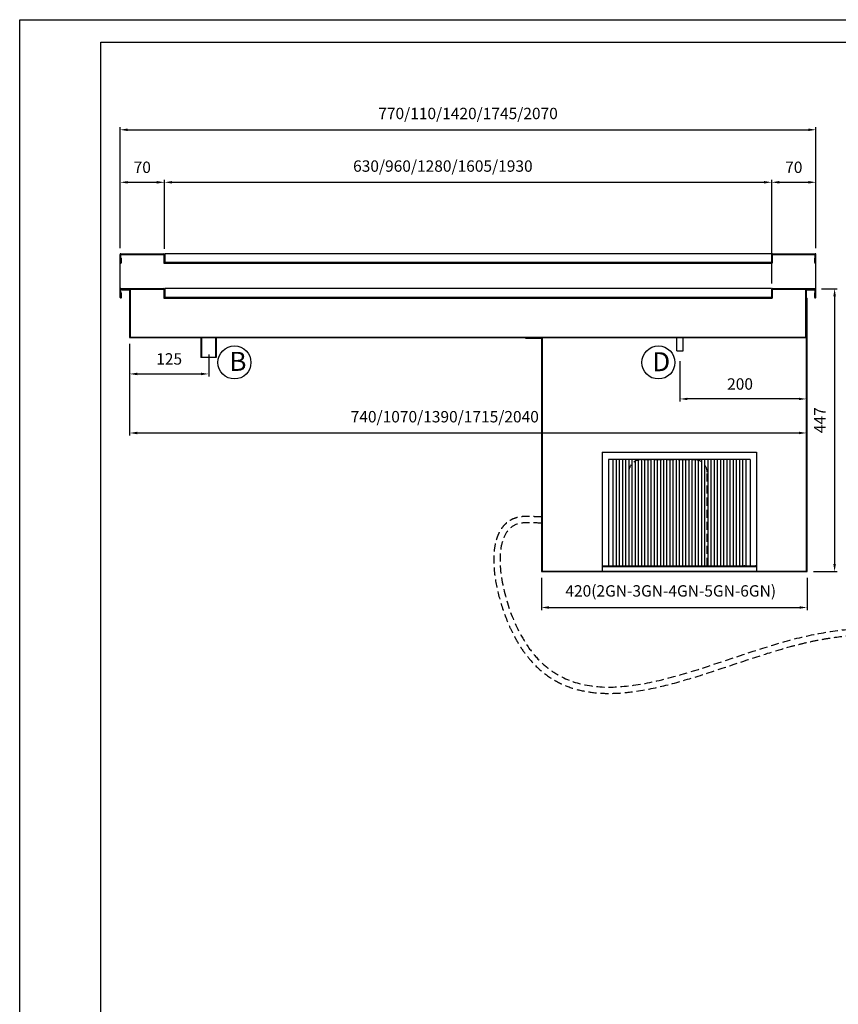
# Model space of a CAD drawing. Extents: x -356 to 27861, y -12423 to -1077.
# Drawn here: x 3499 to 4793, y -7084 to -5528 of the extents above; entities that cross this region are included whole.
import ezdxf
from ezdxf.lldxf.tags import DXFTag

# ---------------------------------------------------------------- set-up
doc = ezdxf.new("R2010")
doc.units = 0
doc.header["$MEASUREMENT"] = 0
doc.header["$PDMODE"] = 98
doc.header["$PDSIZE"] = -1
doc.linetypes.add('TRATTEGGIATA', pattern=[19.05, 12.7, -6.35])
doc.layers.get('0').update_dxf_attribs({"linetype": 'CONTINUOUS'})
doc.layers.get('Defpoints').update_dxf_attribs({"linetype": 'CONTINUOUS'})
for name, color, linetype in [('250', 7, 'CONTINUOUS'), ('C_VASCA', 4, 'CONTINUOUS'), ('EVAPORATORE', 8, 'CONTINUOUS'), ('L0013300', 7, 'CONTINUOUS'), ('L0013400', 7, 'CONTINUOUS'), ('LAY-1', 7, 'CONTINUOUS'), ('PIEGA SOTTO', 4, 'TRATTEGGIATA'), ('VASCA', 7, 'CONTINUOUS'), ('VS12-13-ANVX', 7, 'CONTINUOUS'), ('VS16-3-ANVX', 7, 'CONTINUOUS')]:
    doc.layers.add(name, color=color, linetype=linetype)
doc.styles.add('STILE DEINOX', font='Tahoma.ttf')
tags = doc.linetypes.add('HIDDEN2', pattern=[4.7625, 3.175, -1.5875]).pattern_tags.tags
tags[6:7] = [DXFTag(74, 4), DXFTag(75, 0), DXFTag(340, '0'), DXFTag(46, 0.0), DXFTag(50, 0.0), DXFTag(44, 0.0), DXFTag(45, 0.0)]
tags[4:5] = [DXFTag(74, 4), DXFTag(75, 0), DXFTag(340, '0'), DXFTag(46, 0.0), DXFTag(50, 0.0), DXFTag(44, 0.0), DXFTag(45, 0.0)]
doc.dimstyles.new('DEINOX', dxfattribs={"dimtxt": 9, "dimasz": 6, "dimexe": 2, "dimexo": 5, "dimgap": 6, "dimtad": 1, "dimdec": 1, "dimzin": 0, "dimdsep": 46, "dimtxsty": 'STILE DEINOX', "dimcen": 2.5, "dimclrd": 256, "dimclre": 256, "dimclrt": 256, "dimadec": 1, "dimazin": 0, "dimtfac": 1, "dimtdec": 1, "dimtmove": 0, "dimatfit": 3, "dimfxl": 1, "dimtzin": 0, "dimlwd": -1, "dimlwe": -1, "dimarcsym": 0})

# ---------------------------------------------------------------- blocks, each defined once
blk = doc.blocks.new('A$C5C251834')
at = {"layer": 'C_VASCA', "color": 0}
for p, q in [((0, 76.4), (13, 76.4)), ((0, 75.6), (0, 76.4)), ((0, 75.6), (12.2, 75.6)), ((12.2, 75.6), (12.2, 0)), ((13, 76.4), (13, 0.8)), ((1081.4, 0.8), (1081.4, 76.4)), ((1081.4, 76.4), (1094.4, 76.4)), ((1082.2, 0), (1082.2, 75.6)), ((1082.2, 75.6), (1094.4, 75.6)), ((1094.4, 75.6), (1094.4, 76.4)), ((12.2, 0), (1082.2, 0)), ((13, 0.8), (1081.4, 0.8))]:
    blk.add_line(p, q, dxfattribs=at)
blk = doc.blocks.new('A$C56AD64F7')
at = {"layer": 'LAY-1'}
for p, q in [((444, 1), (444, 432)), ((444, 432), (445, 432)), ((445, 0), (445, 432)), ((0, 370), (26, 370)), ((0, 370), (0, 369)), ((0, 369), (25, 369)), ((25, 369), (25, 0)), ((26, 370), (26, 1)), ((26, 1), (444, 1)), ((25, 0), (445, 0))]:
    blk.add_line(p, q, dxfattribs=at)
blk = doc.blocks.new('A$C07974C56')
at = {"layer": 'PIEGA SOTTO'}
for p, q in [((22.7, 168), (20, 168)), ((22.7, 168), (40.1, 168)), ((40.1, 168), (83.9, 168)), ((83.9, 168), (101.3, 168)), ((101.3, 168), (104, 168)), ((0, 148), (0, 0)), ((124, 0), (124, 148)), ((0, 0), (124, 0))]:
    blk.add_line(p, q, dxfattribs=at)
for centre, start, end in [((20, 148), 90, 180), ((104, 148), 0, 90)]:
    blk.add_arc(centre, 20, start, end, dxfattribs=at)
blk = doc.blocks.new('*D496')
at = {"layer": 'Defpoints', "color": 0, "linetype": 'Continuous', "transparency": 16777216}
for p in [(4323.8, -6400.5), (4743.8, -6400.5), (4743.8, -6457.2)]:
    blk.add_point(p, dxfattribs=at)
at = {"layer": 'VASCA', "transparency": 16777216}
for p, q in [((4323.8, -6410.5), (4323.8, -6461.2)), ((4743.8, -6410.5), (4743.8, -6461.2)), ((4335.8, -6457.2), (4731.8, -6457.2))]:
    blk.add_line(p, q, dxfattribs=at)
at = {"layer": 'VASCA', "linetype": 'Continuous', "transparency": 16777216}
for points in [[(4335.8, -6455.2), (4335.8, -6459.2), (4323.8, -6457.2)], [(4731.8, -6455.2), (4731.8, -6459.2), (4743.8, -6457.2)]]:
    blk.add_solid(points, dxfattribs=at)
at = {"layer": 'VASCA', "linetype": 'Continuous', "transparency": 16777216, "insert": (4528.2, -6433.3), "char_height": 18, "attachment_point": 5, "style": 'STILE DEINOX'}
blk.add_mtext('420(2GN-3GN-4GN-5GN-6GN)', dxfattribs=at)
blk = doc.blocks.new('*D497')
at = {"layer": 'Defpoints', "color": 0, "ltscale": 0.325, "transparency": 16777216}
for p in [(4687.8, -5785.2), (3727.8, -5899.9), (4687.8, -5955.1)]:
    blk.add_point(p, dxfattribs=at)
at = {"layer": 'VASCA', "ltscale": 0.325, "transparency": 16777216}
for p, q in [((3727.8, -5889.9), (3727.8, -5781.2)), ((3739.8, -5785.2), (4675.8, -5785.2)), ((4687.8, -5945.1), (4687.8, -5781.2))]:
    blk.add_line(p, q, dxfattribs=at)
for points in [[(3739.8, -5783.2), (3739.8, -5787.2), (3727.8, -5785.2)], [(4675.8, -5783.2), (4675.8, -5787.2), (4687.8, -5785.2)]]:
    blk.add_solid(points, dxfattribs=at)
at = {"layer": 'VASCA', "ltscale": 0.325, "transparency": 16777216, "insert": (4168, -5761.9), "char_height": 18, "attachment_point": 5, "style": 'STILE DEINOX'}
blk.add_mtext('630/960/1280/1605/1930', dxfattribs=at)
blk = doc.blocks.new('*D499')
at = {"layer": 'Defpoints', "color": 0, "ltscale": 0.325, "transparency": 16777216}
for p in [(4756.8, -5953.4), (4743.8, -6400.5), (4787.3, -6400.5)]:
    blk.add_point(p, dxfattribs=at)
at = {"layer": 'VASCA', "ltscale": 0.325, "transparency": 16777216}
for p, q in [((4766.8, -5953.4), (4791.3, -5953.4)), ((4787.3, -5965.4), (4787.3, -6388.5)), ((4753.8, -6400.5), (4791.3, -6400.5))]:
    blk.add_line(p, q, dxfattribs=at)
for points in [[(4785.3, -5965.4), (4789.3, -5965.4), (4787.3, -5953.4)], [(4785.3, -6388.5), (4789.3, -6388.5), (4787.3, -6400.5)]]:
    blk.add_solid(points, dxfattribs=at)
at = {"layer": 'VASCA', "ltscale": 0.325, "transparency": 16777216, "insert": (4766.3, -6161.2), "char_height": 18, "attachment_point": 5, "rotation": 90, "style": 'STILE DEINOX'}
blk.add_mtext('447', dxfattribs=at)
blk = doc.blocks.new('*D515')
at = {"layer": 'Defpoints', "color": 0, "ltscale": 0.325, "transparency": 16777216}
for p in [(4757.8, -5702.2), (3657.8, -5898.1), (4757.8, -5898.1)]:
    blk.add_point(p, dxfattribs=at)
at = {"layer": 'VASCA', "ltscale": 0.325, "transparency": 16777216}
for p, q in [((3657.8, -5888.1), (3657.8, -5698.2)), ((3669.8, -5702.2), (4745.8, -5702.2)), ((4757.8, -5888.1), (4757.8, -5698.2))]:
    blk.add_line(p, q, dxfattribs=at)
for points in [[(3669.8, -5700.2), (3669.8, -5704.2), (3657.8, -5702.2)], [(4745.8, -5700.2), (4745.8, -5704.2), (4757.8, -5702.2)]]:
    blk.add_solid(points, dxfattribs=at)
at = {"layer": 'VASCA', "ltscale": 0.325, "transparency": 16777216, "insert": (4207.8, -5678.8), "char_height": 18, "attachment_point": 5, "style": 'STILE DEINOX'}
blk.add_mtext('770/110/1420/1745/2070', dxfattribs=at)
blk = doc.blocks.new('*D517')
at = {"layer": 'Defpoints', "color": 0, "linetype": 'Continuous', "transparency": 16777216}
for p in [(4742.8, -6030.5), (4542.7, -6057.7), (4542.7, -6127.6)]:
    blk.add_point(p, dxfattribs=at)
at = {"layer": 'VASCA', "transparency": 16777216}
for p, q in [((4742.8, -6040.5), (4742.8, -6131.6)), ((4542.7, -6067.7), (4542.7, -6131.6)), ((4730.8, -6127.6), (4554.7, -6127.6))]:
    blk.add_line(p, q, dxfattribs=at)
at = {"layer": 'VASCA', "linetype": 'Continuous', "transparency": 16777216}
for points in [[(4554.7, -6125.6), (4554.7, -6129.6), (4542.7, -6127.6)], [(4730.8, -6125.6), (4730.8, -6129.6), (4742.8, -6127.6)]]:
    blk.add_solid(points, dxfattribs=at)
at = {"layer": 'VASCA', "linetype": 'Continuous', "transparency": 16777216, "insert": (4637.8, -6106.3), "char_height": 18, "attachment_point": 5, "style": 'STILE DEINOX'}
blk.add_mtext('200', dxfattribs=at)
blk = doc.blocks.new('*D518')
at = {"layer": 'Defpoints', "color": 0, "linetype": 'Continuous', "transparency": 16777216}
for p in [(3672.8, -6030.5), (3797.8, -6047.5), (3797.8, -6088.1)]:
    blk.add_point(p, dxfattribs=at)
at = {"layer": 'VASCA', "transparency": 16777216}
for p, q in [((3672.8, -6040.5), (3672.8, -6092.1)), ((3797.8, -6057.5), (3797.8, -6092.1)), ((3684.8, -6088.1), (3785.8, -6088.1))]:
    blk.add_line(p, q, dxfattribs=at)
at = {"layer": 'VASCA', "linetype": 'Continuous', "transparency": 16777216}
for points in [[(3684.8, -6086.1), (3684.8, -6090.1), (3672.8, -6088.1)], [(3785.8, -6086.1), (3785.8, -6090.1), (3797.8, -6088.1)]]:
    blk.add_solid(points, dxfattribs=at)
at = {"layer": 'VASCA', "linetype": 'Continuous', "transparency": 16777216, "insert": (3735.3, -6066.7), "char_height": 18, "attachment_point": 5, "style": 'STILE DEINOX'}
blk.add_mtext('125', dxfattribs=at)
blk = doc.blocks.new('*D525')
at = {"layer": 'Defpoints', "color": 0, "ltscale": 0.325, "transparency": 16777216}
for p in [(3672.8, -6030.5), (4742.8, -6030.5), (4742.8, -6181.4)]:
    blk.add_point(p, dxfattribs=at)
at = {"layer": 'VASCA', "ltscale": 0.325, "transparency": 16777216}
for p, q in [((3672.8, -6040.5), (3672.8, -6185.4)), ((4742.8, -6040.5), (4742.8, -6185.4)), ((3684.8, -6181.4), (4730.8, -6181.4))]:
    blk.add_line(p, q, dxfattribs=at)
for points in [[(3684.8, -6179.4), (3684.8, -6183.4), (3672.8, -6181.4)], [(4730.8, -6179.4), (4730.8, -6183.4), (4742.8, -6181.4)]]:
    blk.add_solid(points, dxfattribs=at)
at = {"layer": 'VASCA', "ltscale": 0.325, "transparency": 16777216, "insert": (4171, -6158), "char_height": 18, "attachment_point": 5, "style": 'STILE DEINOX'}
blk.add_mtext('740/1070/1390/1715/2040', dxfattribs=at)
blk = doc.blocks.new('*D526')
at = {"layer": 'Defpoints', "color": 0, "ltscale": 0.325, "transparency": 16777216}
for p in [(3727.8, -5785.2), (3657.8, -5899.1), (3727.8, -5900.1)]:
    blk.add_point(p, dxfattribs=at)
at = {"layer": 'VASCA', "ltscale": 0.325, "transparency": 16777216}
for p, q in [((3657.8, -5889.1), (3657.8, -5781.2)), ((3669.8, -5785.2), (3715.8, -5785.2)), ((3727.8, -5890.1), (3727.8, -5781.2))]:
    blk.add_line(p, q, dxfattribs=at)
for points in [[(3669.8, -5783.2), (3669.8, -5787.2), (3657.8, -5785.2)], [(3715.8, -5783.2), (3715.8, -5787.2), (3727.8, -5785.2)]]:
    blk.add_solid(points, dxfattribs=at)
at = {"layer": 'VASCA', "ltscale": 0.325, "transparency": 16777216, "insert": (3692.8, -5763.8), "char_height": 18, "attachment_point": 5, "style": 'STILE DEINOX'}
blk.add_mtext('70', dxfattribs=at)
blk = doc.blocks.new('*D527')
at = {"layer": 'Defpoints', "color": 0, "ltscale": 0.325, "transparency": 16777216}
for p in [(4757.8, -5785.2), (4687.8, -5900.1), (4757.8, -5899.1)]:
    blk.add_point(p, dxfattribs=at)
at = {"layer": 'VASCA', "ltscale": 0.325, "transparency": 16777216}
for p, q in [((4687.8, -5890.1), (4687.8, -5781.2)), ((4699.8, -5785.2), (4745.8, -5785.2)), ((4757.8, -5889.1), (4757.8, -5781.2))]:
    blk.add_line(p, q, dxfattribs=at)
for points in [[(4699.8, -5783.2), (4699.8, -5787.2), (4687.8, -5785.2)], [(4745.8, -5783.2), (4745.8, -5787.2), (4757.8, -5785.2)]]:
    blk.add_solid(points, dxfattribs=at)
at = {"layer": 'VASCA', "ltscale": 0.325, "transparency": 16777216, "insert": (4722.8, -5763.8), "char_height": 18, "attachment_point": 5, "style": 'STILE DEINOX'}
blk.add_mtext('70', dxfattribs=at)

msp = doc.modelspace()

# ---------------------------------------------------------------- linework, layer by layer
at = {"color": 5}
msp.add_line((3499, -8498.44), (3499, -5528.23), dxfattribs=at)
at = {"color": 7}
for p, q in [((3726.79, -5955.13), (3726.79, -5968.13)), ((3727.79, -5955.13), (3727.79, -5967.13)), ((3728.29, -5953.13), (3728.29, -5967.13)), ((4632.99, -5967.13), (4667.79, -5967.13))]:
    msp.add_line(p, q, dxfattribs=at)
for radius in [2, 1]:
    msp.add_arc((3725.79, -5955.13), radius, 0.00001, 89.99999, dxfattribs=at)
at = {"layer": '250', "color": 5}
msp.add_line((3499, -5528.23), (5599, -5528.23), dxfattribs=at)
at = {"layer": '250', "color": 140}
for p, q in [((3627.42, -8463.09), (3627.42, -5563.59)), ((3627.42, -5563.59), (5563.65, -5563.59))]:
    msp.add_line(p, q, dxfattribs=at)
at = {"layer": 'EVAPORATORE', "linetype": 'Continuous'}
for centre in [(3838.53, -6069.92), (4508.7, -6069.92)]:
    msp.add_circle(centre, 26.13, dxfattribs=at)
at = {"layer": 'L0013300', "color": 7, "linetype": 'Continuous'}
for p, q in [((4653.63, -6223.53), (4653.63, -6391.53)), ((4663.63, -6211.53), (4663.63, -6399.53)), ((4645.23, -6391.53), (4643.63, -6391.53)), ((4663.63, -6391.53), (4662.03, -6391.53)), ((4646.83, -6399.53), (4660.43, -6399.53))]:
    msp.add_line(p, q, dxfattribs=at)
at = {"layer": 'L0013400', "color": 7, "linetype": 'Continuous'}
for p, q in [((4419.95, -6391.53), (4422.75, -6391.53)), ((4420.75, -6399.53), (4419.95, -6399.53))]:
    msp.add_line(p, q, dxfattribs=at)
at = {"layer": 'LAY-1'}
for p, q in [((3728.29, -5967.13), (3727.79, -5967.13)), ((4537.74, -6051.33), (4537.74, -6030.53)), ((4547.74, -6051.33), (4547.74, -6030.53)), ((4537.74, -6051.33), (4547.74, -6051.33))]:
    msp.add_line(p, q, dxfattribs=at)
at = {"layer": 'PIEGA SOTTO', "linetype": 'TRATTEGGIATA'}
for points, knots in [([(4323.79, -6313.7), (4316.01, -6313.7), (4315.41, -6313.7), (4313.57, -6313.67), (4312.31, -6313.63), (4308.65, -6313.51), (4306.18, -6313.4), (4301.13, -6313.3), (4298.54, -6313.29), (4294.96, -6313.48), (4294.01, -6313.55), (4292.26, -6313.73), (4291.46, -6313.83), (4289.88, -6314.06), (4289.1, -6314.19), (4286.79, -6314.64), (4285.28, -6315.02), (4280.77, -6316.38), (4277.89, -6317.6), (4272.54, -6320.6), (4270.06, -6322.38), (4265.57, -6326.38), (4263.54, -6328.61), (4259.94, -6333.39), (4258.37, -6335.96), (4255.61, -6341.34), (4254.43, -6344.17), (4252.41, -6350.03), (4251.58, -6353.07), (4249.72, -6361.6), (4249, -6367.28), (4248.3, -6379.07), (4248.33, -6385.19), (4249.05, -6397.76), (4249.73, -6404.2), (4252.59, -6423.39), (4255.56, -6436.39), (4263.18, -6462.03), (4267.84, -6474.66), (4275.57, -6492.02), (4278.14, -6497.33), (4282.71, -6506.02), (4284.66, -6509.5), (4288.65, -6516.21), (4290.71, -6519.45), (4297.01, -6528.82), (4301.42, -6534.61), (4313.17, -6548.2), (4320.78, -6555.39), (4336.82, -6567.74), (4345.26, -6572.89), (4362.8, -6581.33), (4371.9, -6584.61), (4390.59, -6589.51), (4400.19, -6591.13), (4419.77, -6592.95), (4429.76, -6593.15), (4450.05, -6592.39), (4460.35, -6591.41), (4488.25, -6587.54), (4506.07, -6583.79), (4542.14, -6574.59), (4560.4, -6569.14), (4597.04, -6557.49), (4615.42, -6551.29), (4651.96, -6539.06), (4670.12, -6533.03), (4698.53, -6524.29), (4708.97, -6521.24), (4724.86, -6516.96), (4730.4, -6515.54), (4743.02, -6512.5), (4750.07, -6510.95), (4764.06, -6508.15), (4771, -6506.9), (4791.63, -6503.58), (4805.16, -6501.92), (4846.74, -6498.22), (4874.21, -6497.8), (4928.56, -6499.39), (4955.46, -6501.4), (5009.56, -6506.13), (5036.77, -6508.85), (5092.36, -6513.18), (5120.74, -6514.8), (5154.25, -6514.97), (5158.42, -6514.96), (5171, -6514.84), (5179.46, -6514.64), (5189.62, -6514.22), (5191.21, -6514.15), (5196.02, -6513.92), (5199.21, -6513.74), (5206.91, -6513.35), (5211.36, -6513.15), (5219.83, -6512.98), (5223.84, -6513.01), (5229.08, -6513.35), (5230.59, -6513.48), (5233.47, -6513.84), (5234.83, -6514.05), (5237.43, -6514.58), (5238.66, -6514.88), (5242.24, -6515.92), (5244.38, -6516.78), (5248.22, -6518.79), (5249.92, -6519.92), (5253, -6522.49), (5254.38, -6523.91), (5256.89, -6527.12), (5258.03, -6528.9), (5260.07, -6532.88), (5260.97, -6535.07), (5262.53, -6539.86), (5263.18, -6542.46), (5264.22, -6548.06), (5264.61, -6551.05), (5265.32, -6559.74), (5265.38, -6565.8), (5264.75, -6578.78), (5264.08, -6585.71), (5262.13, -6600.25), (5260.85, -6607.87), (5256.4, -6630.99), (5252.58, -6647.22), (5244.19, -6680.59), (5239.61, -6697.75), (5230.74, -6732.02), (5226.43, -6749.14), (5219.96, -6778.62), (5217.53, -6791.17), (5215.02, -6808.01), (5214.41, -6812.68), (5213.5, -6821.01), (5213.17, -6824.7), (5212.79, -6830.33), (5212.68, -6832.33), (5212.42, -6838.26), (5212.37, -6842.09), (5212.37, -6847.62), (5212.39, -6849.39), (5212.42, -6851.15)], [0, 0, 0, 0, 1.9474828, 1.9474828, 5.8424483, 5.8424483, 12.8952139, 12.8952139, 19.9479795, 19.9479795, 22.4792264, 22.4792264, 24.575158, 24.575158, 26.6710896, 26.6710896, 30.8629528, 30.8629528, 39.4965136, 39.4965136, 48.1300745, 48.1300745, 56.7636353, 56.7636353, 65.3971961, 65.3971961, 74.0307569, 74.0307569, 82.6643177, 82.6643177, 97.5288767, 97.5288767, 112.3934358, 112.3934358, 127.2579948, 127.2579948, 156.0381729, 156.0381729, 184.818351, 184.818351, 198.0472209, 198.0472209, 207.3437136, 207.3437136, 216.6402062, 216.6402062, 235.2331915, 235.2331915, 264.007616, 264.007616, 292.7820404, 292.7820404, 321.5564649, 321.5564649, 350.3308893, 350.3308893, 379.1053138, 379.1053138, 407.8797382, 407.8797382, 456.044426, 456.044426, 504.2091137, 504.2091137, 552.3738015, 552.3738015, 600.5384892, 600.5384892, 628.9901897, 628.9901897, 644.416536, 644.416536, 664.4421132, 664.4421132, 684.4676904, 684.4676904, 724.5188448, 724.5188448, 809.0786822, 809.0786822, 893.6385195, 893.6385195, 978.1983569, 978.1983569, 1062.7581942, 1062.7581942, 1074.7100315, 1074.7100315, 1098.613706, 1098.613706, 1103.072361, 1103.072361, 1111.9896709, 1111.9896709, 1124.9741719, 1124.9741719, 1137.9586729, 1137.9586729, 1143.5917991, 1143.5917991, 1149.3032669, 1149.3032669, 1155.0147348, 1155.0147348, 1166.856946, 1166.856946, 1178.6991572, 1178.6991572, 1190.5413684, 1190.5413684, 1202.3835796, 1202.3835796, 1214.2257908, 1214.2257908, 1226.068002, 1226.068002, 1237.9102132, 1237.9102132, 1258.5297991, 1258.5297991, 1279.1493849, 1279.1493849, 1299.7689708, 1299.7689708, 1339.6209568, 1339.6209568, 1379.4729429, 1379.4729429, 1419.324929, 1419.324929, 1450.0326472, 1450.0326472, 1462.0906822, 1462.0906822, 1471.8943864, 1471.8943864, 1477.3433755, 1477.3433755, 1488.2413538, 1488.2413538, 1493.4651338, 1493.4651338, 1493.4651338, 1493.4651338]), ([(4323.79, -6323.7), (4308.67, -6323.69), (4235.37, -6316.21), (4303.32, -6709.2), (4775.15, -6419.34), (5042.54, -6516.29), (5343.04, -6492.74), (5220.58, -6733.64), (5222.37, -6849.76), (5222.53, -6856.98)], [0.1405901, 0.1405901, 0.1405901, 0.1405901, 23.4749076, 203.8503433, 646.0312973, 1103.1035195, 1146.4250624, 1477.4524415, 1499.5406552, 1499.5406552, 1499.5406552, 1499.5406552])]:
    msp.add_open_spline(points, degree=3, knots=knots, dxfattribs=at)
at = {"layer": 'VASCA', "color": 7, "ltscale": 0.325}
for p, q in [((3657.79, -5967.13), (3657.79, -5899.13)), ((3658.79, -5898.13), (3725.79, -5898.13)), ((3658.79, -5899.13), (3725.79, -5899.13)), ((3658.79, -5912.13), (3658.79, -5899.13)), ((3658.79, -5905.13), (3658.79, -5899.13)), ((3658.79, -5912.13), (3658.79, -5905.13)), ((3658.79, -5905.13), (3659.79, -5905.13)), ((3659.79, -5912.13), (3659.79, -5905.13)), ((3726.79, -5900.13), (3726.79, -5913.13)), ((3727.79, -5900.13), (3727.79, -5912.13)), ((3728.29, -5912.13), (3727.79, -5912.13)), ((3728.29, -5898.13), (3728.29, -5912.13)), ((4687.29, -5898.13), (3728.29, -5898.13)), ((4687.29, -5912.13), (3728.29, -5912.13)), ((4687.29, -5898.13), (4687.29, -5912.13)), ((4687.29, -5912.13), (4687.79, -5912.13)), ((4687.79, -5900.13), (4687.79, -5912.13)), ((4688.79, -5900.13), (4688.79, -5913.13)), ((4689.79, -5898.13), (4756.79, -5898.13)), ((4689.79, -5899.13), (4756.79, -5899.13)), ((4755.79, -5912.13), (4755.79, -5905.13)), ((4755.79, -5905.13), (4756.79, -5905.13)), ((4756.79, -5912.13), (4756.79, -5899.13)), ((4756.79, -5912.13), (4756.79, -5905.13)), ((4757.79, -5967.13), (4757.79, -5899.13)), ((3726.79, -5913.13), (4688.79, -5913.13)), ((4652.79, -5913.13), (4688.79, -5913.13)), ((3658.79, -5953.13), (3725.79, -5953.13)), ((3658.79, -5954.13), (3725.79, -5954.13)), ((3658.79, -5967.13), (3658.79, -5954.13)), ((3658.79, -5960.13), (3658.79, -5954.13)), ((4687.29, -5953.13), (3728.29, -5953.13)), ((4687.29, -5953.13), (4687.29, -5967.13)), ((4687.79, -5955.13), (4687.79, -5967.13)), ((4688.79, -5955.13), (4688.79, -5968.13)), ((4689.79, -5953.13), (4756.79, -5953.13)), ((4689.79, -5954.13), (4756.79, -5954.13)), ((4756.79, -5967.13), (4756.79, -5954.13)), ((3658.79, -5967.13), (3658.79, -5960.13)), ((3658.79, -5960.13), (3659.79, -5960.13)), ((3659.79, -5967.13), (3659.79, -5960.13)), ((3726.79, -5968.13), (4688.79, -5968.13)), ((4687.29, -5967.13), (3728.29, -5967.13)), ((4687.29, -5967.13), (4687.79, -5967.13)), ((4755.79, -5967.13), (4755.79, -5960.13)), ((4755.79, -5960.13), (4756.79, -5960.13)), ((4756.79, -5967.13), (4756.79, -5960.13)), ((3747.79, -6030.53), (4667.79, -6030.53)), ((3785.59, -6029.73), (3785.59, -6062.33)), ((3786.59, -6029.73), (3786.59, -6062.33)), ((3808.59, -6029.73), (3808.59, -6062.33)), ((3809.59, -6029.73), (3809.59, -6062.33)), ((3809.59, -6062.33), (3785.59, -6062.33))]:
    msp.add_line(p, q, dxfattribs=at)
at = {"layer": 'VASCA', "linetype": 'Continuous'}
for p, q in [((4653.63, -6223.53), (4429.95, -6223.53)), ((4436.79, -6223.53), (4436.79, -6391.53)), ((4441.79, -6223.53), (4441.79, -6391.53)), ((4446.79, -6223.53), (4446.79, -6391.53)), ((4451.79, -6223.53), (4451.79, -6391.53)), ((4456.79, -6223.53), (4456.79, -6391.53)), ((4461.79, -6223.53), (4461.79, -6391.53)), ((4466.79, -6223.53), (4466.79, -6391.53)), ((4471.79, -6223.53), (4471.79, -6391.53)), ((4476.79, -6223.53), (4476.79, -6391.53)), ((4481.79, -6223.53), (4481.79, -6391.53)), ((4486.79, -6223.53), (4486.79, -6391.53)), ((4491.79, -6223.53), (4491.79, -6391.53)), ((4496.79, -6223.53), (4496.79, -6391.53)), ((4501.79, -6223.53), (4501.79, -6391.53)), ((4506.79, -6223.53), (4506.79, -6391.53)), ((4511.79, -6223.53), (4511.79, -6391.53)), ((4516.79, -6223.53), (4516.79, -6391.53)), ((4521.79, -6223.53), (4521.79, -6391.53)), ((4526.79, -6223.53), (4526.79, -6391.53)), ((4531.79, -6223.53), (4531.79, -6391.53)), ((4536.79, -6223.53), (4536.79, -6391.53)), ((4541.79, -6223.53), (4541.79, -6391.53)), ((4546.79, -6223.53), (4546.79, -6391.53)), ((4551.79, -6223.53), (4551.79, -6391.53)), ((4556.79, -6223.53), (4556.79, -6391.53)), ((4561.79, -6223.53), (4561.79, -6391.53)), ((4566.79, -6223.53), (4566.79, -6391.53)), ((4571.79, -6223.53), (4571.79, -6391.53)), ((4576.79, -6223.53), (4576.79, -6391.53)), ((4581.79, -6223.53), (4581.79, -6391.53)), ((4586.79, -6223.53), (4586.79, -6391.53)), ((4591.79, -6223.53), (4591.79, -6391.53)), ((4596.79, -6223.53), (4596.79, -6391.53)), ((4601.79, -6223.53), (4601.79, -6391.53)), ((4606.79, -6223.53), (4606.79, -6391.53)), ((4611.79, -6223.53), (4611.79, -6391.53)), ((4616.79, -6223.53), (4616.79, -6391.53)), ((4621.79, -6223.53), (4621.79, -6391.53)), ((4626.79, -6223.53), (4626.79, -6391.53)), ((4631.79, -6223.53), (4631.79, -6391.53)), ((4636.79, -6223.53), (4636.79, -6391.53)), ((4641.79, -6223.53), (4641.79, -6391.53)), ((4646.79, -6223.53), (4646.79, -6391.53))]:
    msp.add_line(p, q, dxfattribs=at)
at = {"layer": 'VASCA', "color": 7, "ltscale": 0.325}
for centre, radius, start, end in [((3658.79, -5899.13), 1, 90, 180), ((3658.79, -5912.13), 1, 180, 0.00001), ((3725.79, -5900.13), 2, 0.00001, 89.99999), ((3725.79, -5900.13), 1, 0.00001, 89.99999), ((4689.79, -5900.13), 2, 90, 180), ((4689.79, -5900.13), 1, 90, 180), ((4756.79, -5912.13), 1, 180, 0.00001), ((4756.79, -5899.13), 1, 0.00001, 89.99999), ((3658.79, -5954.13), 1, 90, 180), ((4689.79, -5955.13), 2, 90, 180), ((4689.79, -5955.13), 1, 90, 180), ((4756.79, -5954.13), 1, 0.00001, 89.99999), ((3658.79, -5967.13), 1, 180, 0.00001), ((4756.79, -5967.13), 1, 180, 0.00001)]:
    msp.add_arc(centre, radius, start, end, dxfattribs=at)
at = {"layer": 'VS12-13-ANVX', "color": 7, "linetype": 'Continuous'}
for p, q in [((4419.95, -6391.53), (4643.63, -6391.53)), ((4420.75, -6399.53), (4646.83, -6399.53))]:
    msp.add_line(p, q, dxfattribs=at)
at = {"layer": 'VS12-13-ANVX', "color": 7, "linetype": 'HIDDEN2'}
for p, q in [((4663.63, -6392.73), (4419.95, -6392.73)), ((4645.23, -6391.53), (4662.03, -6391.53))]:
    msp.add_line(p, q, dxfattribs=at)
at = {"layer": 'VS16-3-ANVX', "color": 7, "linetype": 'Continuous'}
for p, q in [((4419.95, -6211.53), (4663.63, -6211.53)), ((4419.95, -6211.53), (4419.95, -6399.53)), ((4429.95, -6223.53), (4429.95, -6391.53))]:
    msp.add_line(p, q, dxfattribs=at)

# ---------------------------------------------------------------- block references
at = {"layer": 'VASCA', "color": 7, "ltscale": 0.325}
for name, p in [('A$C5C251834', (3660.59, -6030.53)), ('A$C56AD64F7', (4298.79, -6400.53))]:
    msp.add_blockref(name, p, dxfattribs=at)
at = {"layer": 'VASCA', "linetype": 'Continuous'}
msp.add_blockref('A$C07974C56', (4461.79, -6391.53), dxfattribs=at)

# ---------------------------------------------------------------- texts
at = {"layer": 'VASCA', "color": 7, "ltscale": 0.325, "char_height": 30, "width": 729.484, "attachment_point": 1, "style": 'STILE DEINOX'}
for s, insert in [('B     ', (3830.65, -6053.18)), ('D     ', (4499.15, -6053.75))]:
    msp.add_mtext(s, dxfattribs=dict(at, insert=insert))

# ---------------------------------------------------------------- dimensions: what is measured, and where the dimension line sits
at = {"layer": 'VASCA', "color": 7, "ltscale": 0.325}
for base, p1, p2, text, picture, middle in [((4757.79, -5702.17), (3657.79, -5898.13), (4757.79, -5898.13), '770/110/1420/1745/2070', '*D515', (4207.79, -5702.17)), ((4687.79, -5785.22), (3727.78, -5899.9), (4687.79, -5955.13), '630/960/1280/1605/1930', '*D497', (4168.01, -5785.22)), ((4742.79, -6181.41), (3672.79, -6030.53), (4742.79, -6030.53), '740/1070/1390/1715/2040', '*D525', (4171.01, -6181.41))]:
    dim = msp.add_linear_dim(base=base, p1=p1, p2=p2, text=text, dimstyle='DEINOX', override={"dimscale": 2, "dimdec": 0}, dxfattribs=at)
    dim.commit()
    dim.dimension.update_dxf_attribs({"geometry": picture, "text_midpoint": middle, "dimtype": 160})
for base, p1, p2, picture, middle in [((3727.79, -5785.22), (3657.79, -5899.13), (3727.79, -5900.13), '*D526', (3692.79, -5763.85)), ((4757.79, -5785.22), (4687.79, -5900.13), (4757.79, -5899.13), '*D527', (4722.79, -5763.85))]:
    dim = msp.add_linear_dim(base=base, p1=p1, p2=p2, dimstyle='DEINOX', override={"dimscale": 2, "dimdec": 0}, dxfattribs=at)
    dim.commit()
    dim.dimension.update_dxf_attribs({"geometry": picture, "text_midpoint": middle})
dim = msp.add_linear_dim(base=(4787.26, -6400.53), p1=(4756.79, -5953.41), p2=(4743.79, -6400.53), angle=90, dimstyle='DEINOX', override={"dimscale": 2, "dimdec": 0}, dxfattribs=at)
dim.commit()
dim.dimension.update_dxf_attribs({"geometry": '*D499', "text_midpoint": (4787.26, -6161.2), "dimtype": 160})
at = {"layer": 'VASCA', "color": 0, "linetype": 'Continuous'}
dim = msp.add_linear_dim(base=(3797.83, -6088.08), p1=(3672.79, -6030.53), p2=(3797.83, -6047.49), dimstyle='DEINOX', override={"dimscale": 2, "dimdec": 0}, dxfattribs=at)
dim.commit()
dim.dimension.update_dxf_attribs({"geometry": '*D518', "text_midpoint": (3735.31, -6066.7)})
dim = msp.add_linear_dim(base=(4542.74, -6127.63), p1=(4742.79, -6030.53), p2=(4542.74, -6057.74), dimstyle='DEINOX', override={"dimscale": 2, "dimdec": 0}, dxfattribs=at)
dim.commit()
dim.dimension.update_dxf_attribs({"geometry": '*D517', "text_midpoint": (4637.81, -6127.63), "dimtype": 160})
dim = msp.add_linear_dim(base=(4743.79, -6457.21), p1=(4323.79, -6400.53), p2=(4743.79, -6400.53), text='420(2GN-3GN-4GN-5GN-6GN)', dimstyle='DEINOX', override={"dimscale": 2, "dimdec": 0}, dxfattribs=at)
dim.commit()
dim.dimension.update_dxf_attribs({"geometry": '*D496', "text_midpoint": (4528.23, -6457.21), "dimtype": 160})

doc.saveas('drawing.dxf')
